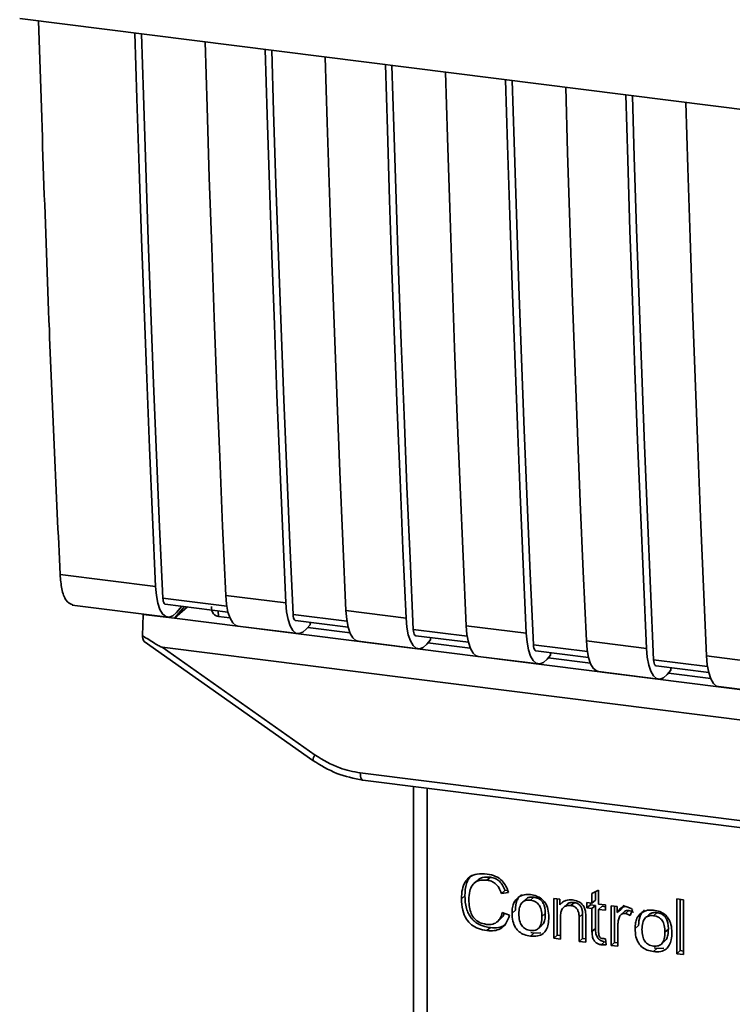
# Paper-space layout 'Blatt1' of a CAD drawing. Units: millimetres. Extents: x 0 to 5940, y 0 to 4200.
# Drawn here: x 5035 to 5068, y 1002 to 1048 of the extents above; entities that cross this region are included whole.
import ezdxf

# ---------------------------------------------------------------- set-up
doc = ezdxf.new("R2010")
doc.units = ezdxf.units.MM
doc.header["$LTSCALE"] = 10

psp = doc.layouts.new('Blatt1')

# ---------------------------------------------------------------- linework, layer by layer
at = {"color": 7, "linetype": 'Continuous', "lineweight": 35}
for p, q in [((5034.845, 1047.784), (5121.819, 1036.827)), ((5036.731, 1021.812), (5041.193, 1021.25)), ((5044.516, 1020.34), (5041.531, 1020.716)), ((5044.467, 1020.837), (5047.273, 1020.484)), ((5037.297, 1020.38), (5041.759, 1019.818)), ((5041.644, 1020.43), (5044.572, 1020.061)), ((5042.545, 1020.317), (5042.075, 1019.768)), ((5042.678, 1020.3), (5042.075, 1019.768)), ((5042.419, 1020.332), (5042.164, 1020.035)), ((5044.117, 1020.118), (5044.122, 1019.857)), ((5050.08, 1020.13), (5052.886, 1019.777)), ((5040.579, 1018.955), (5040.603, 1019.953)), ((5040.611, 1019.962), (5040.603, 1019.953)), ((5040.603, 1019.953), (5042.075, 1019.768)), ((5042.075, 1019.768), (5095.792, 1013)), ((5044.661, 1019.789), (5044.121, 1019.857)), ((5050.128, 1019.633), (5047.611, 1019.95)), ((5047.724, 1019.664), (5050.184, 1019.354)), ((5045.033, 1019.405), (5047.839, 1019.052)), ((5048.411, 1019.464), (5048.244, 1019.269)), ((5050.274, 1019.082), (5048.297, 1019.331)), ((5048.411, 1019.464), (5048.411, 1019.577)), ((5055.741, 1018.926), (5053.224, 1019.243)), ((5055.692, 1019.423), (5058.498, 1019.07)), ((5053.337, 1018.957), (5055.797, 1018.647)), ((5054.024, 1018.757), (5053.856, 1018.562)), ((5054.024, 1018.757), (5054.024, 1018.87)), ((5061.305, 1018.716), (5064.111, 1018.362)), ((5040.663, 1018.678), (5048.531, 1013.132)), ((5041.497, 1018.417), (5097.823, 1011.321)), ((5041.497, 1018.417), (5048.642, 1013.381)), ((5050.645, 1018.698), (5053.451, 1018.344)), ((5055.886, 1018.375), (5053.909, 1018.624)), ((5061.353, 1018.218), (5058.836, 1018.536)), ((5058.949, 1018.25), (5061.409, 1017.94)), ((5056.258, 1017.991), (5059.064, 1017.637)), ((5059.636, 1018.05), (5059.469, 1017.855)), ((5061.499, 1017.668), (5059.522, 1017.917)), ((5059.636, 1018.05), (5059.636, 1018.163)), ((5066.966, 1017.511), (5064.448, 1017.828)), ((5066.917, 1018.009), (5069.723, 1017.655)), ((5064.562, 1017.543), (5067.022, 1017.233)), ((5065.249, 1017.343), (5065.081, 1017.148)), ((5065.249, 1017.343), (5065.249, 1017.456)), ((5061.87, 1017.284), (5064.676, 1016.93)), ((5067.111, 1016.96), (5065.134, 1017.21)), ((5067.483, 1016.577), (5070.289, 1016.223)), ((5048.531, 1013.132), (5048.532, 1013.131)), ((5050.749, 1012.549), (5088.603, 1007.78)), ((5050.863, 1012.213), (5088.717, 1007.444)), ((5053.23, 1011.915), (5053.23, 1000.333)), ((5053.234, 1000.218), (5053.234, 1011.914)), ((5053.88, 1011.833), (5053.88, 999.914)), ((5056.822, 1007.675), (5056.663, 1007.535)), ((5056.217, 1007.528), (5056.057, 1007.388)), ((5055.633, 1006.812), (5055.474, 1006.671)), ((5057.499, 1007.056), (5057.34, 1006.916)), ((5057.672, 1006.953), (5057.34, 1006.916)), ((5057.499, 1007.056), (5057.625, 1007.07)), ((5061.567, 1006.917), (5061.879, 1007.066)), ((5061.567, 1006.458), (5061.567, 1006.917)), ((5061.726, 1006.993), (5061.726, 1006.598)), ((5061.879, 1007.066), (5061.879, 1006.419)), ((5058.476, 1006.642), (5058.317, 1006.502)), ((5058.695, 1006.6), (5058.854, 1006.741)), ((5059.785, 1006.683), (5060.067, 1006.647)), ((5059.785, 1004.827), (5059.785, 1006.683)), ((5059.944, 1006.663), (5059.944, 1004.967)), ((5060.067, 1006.647), (5060.067, 1006.384)), ((5060.227, 1006.524), (5060.067, 1006.384)), ((5060.397, 1006.4), (5060.238, 1006.26)), ((5060.745, 1006.488), (5060.586, 1006.347)), ((5061.335, 1006.487), (5061.567, 1006.458)), ((5061.335, 1006.243), (5061.335, 1006.487)), ((5061.335, 1006.243), (5061.494, 1006.383)), ((5061.494, 1006.467), (5061.494, 1006.383)), ((5061.494, 1006.383), (5061.726, 1006.354)), ((5061.726, 1006.598), (5061.567, 1006.458)), ((5061.726, 1006.354), (5061.567, 1006.214)), ((5061.726, 1006.354), (5061.726, 1005.286)), ((5061.879, 1006.419), (5062.196, 1006.379)), ((5062.038, 1006.315), (5061.879, 1006.174)), ((5062.038, 1006.315), (5062.196, 1006.295)), ((5062.196, 1006.379), (5062.196, 1006.134)), ((5062.468, 1006.345), (5062.75, 1006.309)), ((5062.468, 1004.489), (5062.468, 1006.345)), ((5062.627, 1006.325), (5062.627, 1004.629)), ((5062.75, 1006.309), (5062.75, 1006.026)), ((5063.078, 1006.365), (5062.909, 1006.167)), ((5065.527, 1006.663), (5065.839, 1006.623)), ((5065.527, 1004.103), (5065.527, 1006.663)), ((5065.686, 1006.643), (5065.686, 1004.244)), ((5065.839, 1006.623), (5065.839, 1004.064)), ((5057.38, 1006.03), (5057.716, 1005.902)), ((5057.835, 1006), (5057.994, 1006.141)), ((5059.39, 1005.976), (5059.231, 1005.836)), ((5061.127, 1005.944), (5060.968, 1005.804)), ((5061.127, 1004.818), (5061.127, 1005.944)), ((5061.567, 1006.214), (5061.335, 1006.243)), ((5061.567, 1005.145), (5061.567, 1006.214)), ((5061.879, 1006.174), (5061.879, 1005.089)), ((5062.196, 1006.134), (5061.879, 1006.174)), ((5062.909, 1006.167), (5062.75, 1006.026)), ((5063.086, 1006.072), (5062.927, 1005.931)), ((5063.286, 1006.118), (5063.127, 1005.977)), ((5063.463, 1006.16), (5063.353, 1005.883)), ((5064.222, 1005.918), (5064.063, 1005.778)), ((5064.442, 1005.876), (5064.601, 1006.017)), ((5057.158, 1005.601), (5057.317, 1005.741)), ((5059.07, 1005.283), (5059.229, 1005.424)), ((5060.097, 1005.799), (5060.097, 1004.787)), ((5060.968, 1004.678), (5060.968, 1005.804)), ((5061.28, 1005.778), (5061.28, 1004.638)), ((5062.78, 1005.42), (5062.78, 1004.449)), ((5063.582, 1005.276), (5063.741, 1005.417)), ((5056.825, 1005.32), (5056.666, 1005.18)), ((5058.854, 1005.064), (5058.695, 1004.924)), ((5058.854, 1005.064), (5058.718, 1005.097)), ((5058.854, 1005.064), (5059.173, 1005.077)), ((5059.944, 1004.967), (5059.785, 1004.827)), ((5059.944, 1004.967), (5060.097, 1004.948)), ((5061.726, 1005.286), (5061.567, 1005.145)), ((5065.137, 1005.252), (5064.978, 1005.112)), ((5060.097, 1004.787), (5059.785, 1004.827)), ((5061.127, 1004.818), (5060.968, 1004.678)), ((5061.28, 1004.638), (5060.968, 1004.678)), ((5061.28, 1004.799), (5061.127, 1004.818)), ((5062.159, 1004.663), (5062, 1004.523)), ((5062.196, 1004.803), (5062.236, 1004.521)), ((5062.627, 1004.629), (5062.468, 1004.489)), ((5062.78, 1004.449), (5062.468, 1004.489)), ((5062.627, 1004.629), (5062.78, 1004.61)), ((5064.817, 1004.559), (5064.976, 1004.7)), ((5064.601, 1004.34), (5064.442, 1004.2)), ((5064.601, 1004.34), (5064.465, 1004.373)), ((5064.601, 1004.34), (5064.92, 1004.353)), ((5065.527, 1004.103), (5065.686, 1004.244)), ((5065.839, 1004.064), (5065.527, 1004.103)), ((5065.839, 1004.224), (5065.686, 1004.244))]:
    psp.add_line(p, q, dxfattribs=at)
at = {"color": 7, "linetype": 'Continuous', "lineweight": 35, "flags": 128}
for points in [[(5041.193, 1021.25), (5041.049, 1024.485), (5040.911, 1027.727), (5040.78, 1030.977), (5040.655, 1034.235), (5040.537, 1037.5), (5040.426, 1040.773), (5040.321, 1044.052), (5040.229, 1047.106)], [(5041.531, 1020.716), (5041.38, 1024.047), (5041.237, 1027.386), (5041.1, 1030.734), (5040.971, 1034.089), (5040.848, 1037.453), (5040.733, 1040.824), (5040.624, 1044.203), (5040.537, 1047.067)], [(5043.503, 1046.694), (5043.595, 1043.64), (5043.7, 1040.36), (5043.811, 1037.088), (5043.929, 1033.823), (5044.054, 1030.565), (5044.185, 1027.315), (5044.323, 1024.072), (5044.467, 1020.837)], [(5047.273, 1020.484), (5047.129, 1023.719), (5046.991, 1026.961), (5046.86, 1030.211), (5046.736, 1033.469), (5046.617, 1036.734), (5046.506, 1040.007), (5046.401, 1043.286), (5046.309, 1046.34)], [(5047.611, 1019.95), (5047.461, 1023.281), (5047.317, 1026.62), (5047.181, 1029.968), (5047.051, 1033.323), (5046.928, 1036.687), (5046.813, 1040.058), (5046.704, 1043.437), (5046.618, 1046.301)], [(5049.115, 1045.986), (5049.207, 1042.933), (5049.312, 1039.653), (5049.424, 1036.381), (5049.542, 1033.115), (5049.666, 1029.858), (5049.798, 1026.608), (5049.935, 1023.365), (5050.08, 1020.13)], [(5052.886, 1019.777), (5052.742, 1023.011), (5052.604, 1026.254), (5052.473, 1029.504), (5052.348, 1032.762), (5052.23, 1036.027), (5052.118, 1039.299), (5052.013, 1042.579), (5051.922, 1045.633)], [(5053.224, 1019.243), (5053.073, 1022.574), (5052.93, 1025.913), (5052.793, 1029.261), (5052.664, 1032.616), (5052.541, 1035.98), (5052.425, 1039.351), (5052.317, 1042.73), (5052.23, 1045.594)], [(5054.728, 1045.279), (5054.82, 1042.226), (5054.925, 1038.946), (5055.036, 1035.673), (5055.154, 1032.408), (5055.279, 1029.151), (5055.41, 1025.9), (5055.548, 1022.658), (5055.692, 1019.423)], [(5058.498, 1019.07), (5058.354, 1022.304), (5058.216, 1025.547), (5058.085, 1028.797), (5057.961, 1032.055), (5057.842, 1035.32), (5057.731, 1038.592), (5057.626, 1041.872), (5057.534, 1044.926)], [(5058.836, 1018.536), (5058.686, 1021.867), (5058.542, 1025.206), (5058.406, 1028.554), (5058.276, 1031.909), (5058.153, 1035.273), (5058.038, 1038.644), (5057.929, 1042.023), (5057.843, 1044.887)], [(5060.34, 1044.572), (5060.432, 1041.519), (5060.537, 1038.239), (5060.649, 1034.966), (5060.767, 1031.701), (5060.891, 1028.444), (5061.023, 1025.193), (5061.16, 1021.951), (5061.305, 1018.716)], [(5064.111, 1018.362), (5063.967, 1021.597), (5063.829, 1024.84), (5063.698, 1028.09), (5063.573, 1031.348), (5063.455, 1034.613), (5063.343, 1037.885), (5063.238, 1041.165), (5063.147, 1044.219)], [(5064.448, 1017.828), (5064.298, 1021.16), (5064.155, 1024.499), (5064.018, 1027.847), (5063.889, 1031.202), (5063.766, 1034.566), (5063.65, 1037.937), (5063.542, 1041.316), (5063.455, 1044.18)], [(5065.953, 1043.865), (5066.044, 1040.811), (5066.15, 1037.532), (5066.261, 1034.259), (5066.379, 1030.994), (5066.504, 1027.736), (5066.635, 1024.486), (5066.773, 1021.244), (5066.917, 1018.009)], [(5042.164, 1020.035), (5041.992, 1019.88), (5041.823, 1019.817), (5041.663, 1019.847), (5041.519, 1019.971), (5041.396, 1020.182), (5041.298, 1020.473), (5041.23, 1020.834), (5041.193, 1021.25)], [(5041.531, 1020.716), (5041.538, 1020.633), (5041.552, 1020.561), (5041.571, 1020.503), (5041.596, 1020.46), (5041.625, 1020.436), (5041.644, 1020.43)], [(5044.467, 1020.837), (5044.504, 1020.421), (5044.572, 1020.061), (5044.67, 1019.769), (5044.793, 1019.558), (5044.937, 1019.435), (5045.033, 1019.405)], [(5047.273, 1020.484), (5047.31, 1020.068), (5047.378, 1019.707), (5047.476, 1019.416), (5047.599, 1019.205), (5047.743, 1019.081), (5047.903, 1019.051), (5048.072, 1019.114), (5048.244, 1019.269)], [(5050.645, 1018.698), (5050.549, 1018.728), (5050.405, 1018.851), (5050.282, 1019.062), (5050.185, 1019.354), (5050.116, 1019.714), (5050.08, 1020.13)], [(5047.724, 1019.664), (5047.705, 1019.67), (5047.676, 1019.694), (5047.652, 1019.737), (5047.632, 1019.795), (5047.618, 1019.867), (5047.611, 1019.95)], [(5052.886, 1019.777), (5052.922, 1019.361), (5052.991, 1019), (5053.088, 1018.709), (5053.212, 1018.497), (5053.356, 1018.374), (5053.515, 1018.344), (5053.684, 1018.407), (5053.856, 1018.562)], [(5053.224, 1019.243), (5053.231, 1019.16), (5053.245, 1019.088), (5053.264, 1019.029), (5053.289, 1018.987), (5053.318, 1018.963), (5053.337, 1018.957)], [(5055.692, 1019.423), (5055.729, 1019.007), (5055.797, 1018.647), (5055.895, 1018.355), (5056.018, 1018.144), (5056.162, 1018.021), (5056.258, 1017.991)], [(5058.498, 1019.07), (5058.535, 1018.654), (5058.603, 1018.293), (5058.701, 1018.002), (5058.824, 1017.79), (5058.968, 1017.667), (5059.128, 1017.637), (5059.297, 1017.7), (5059.469, 1017.855)], [(5061.305, 1018.716), (5061.341, 1018.3), (5061.41, 1017.94), (5061.507, 1017.648), (5061.63, 1017.437), (5061.774, 1017.314), (5061.87, 1017.284)], [(5058.836, 1018.536), (5058.843, 1018.452), (5058.857, 1018.381), (5058.877, 1018.322), (5058.901, 1018.28), (5058.93, 1018.256), (5058.949, 1018.25)], [(5064.111, 1018.362), (5064.147, 1017.946), (5064.216, 1017.586), (5064.313, 1017.295), (5064.437, 1017.083), (5064.581, 1016.96), (5064.74, 1016.93), (5064.909, 1016.993), (5065.081, 1017.148)], [(5064.448, 1017.828), (5064.456, 1017.745), (5064.47, 1017.673), (5064.489, 1017.615), (5064.514, 1017.573), (5064.542, 1017.549), (5064.562, 1017.543)], [(5066.917, 1018.009), (5066.954, 1017.593), (5067.022, 1017.232), (5067.12, 1016.941), (5067.243, 1016.73), (5067.387, 1016.606), (5067.483, 1016.577)], [(5050.749, 1012.549), (5050.752, 1012.461), (5050.763, 1012.382), (5050.779, 1012.316), (5050.801, 1012.264), (5050.828, 1012.23), (5050.858, 1012.214), (5050.863, 1012.213)]]:
    psp.add_lwpolyline(points, dxfattribs=at)
at = {"color": 7, "linetype": 'Continuous', "lineweight": 35}
psp.add_arc((5048.991, 1013.076), 0.463, 138.7849, 172.9904, dxfattribs=at)
for points, knots in [([(5035.723, 1047.674), (5035.881, 1042.85), (5036.165, 1034.173), (5036.557, 1025.613), (5036.731, 1021.812)], [0, 0, 0, 0, 0.555877, 1, 1, 1, 1]), ([(5037.327, 1020.398), (5037.212, 1020.445), (5036.999, 1020.533), (5036.798, 1021.094), (5036.753, 1021.579), (5036.731, 1021.812)], [0, 0, 0, 0, 0.376336, 0.700134, 1, 1, 1, 1]), ([(5044.121, 1019.857), (5044.088, 1019.864), (5044.019, 1019.879), (5043.933, 1019.936), (5043.864, 1020.018), (5043.806, 1020.143), (5043.802, 1020.252), (5043.8, 1020.32)], [0, 0, 0, 0, 0.156376, 0.319517, 0.494541, 0.685615, 1, 1, 1, 1]), ([(5041.497, 1018.417), (5041.49, 1018.419), (5041.47, 1018.424), (5041.425, 1018.444), (5041.319, 1018.497), (5041.03, 1018.667), (5040.771, 1018.832), (5040.579, 1018.955)], [0, 0, 0, 0, 0.02322, 0.058536, 0.139175, 0.36038, 1, 1, 1, 1]), ([(5040.668, 1018.683), (5040.653, 1018.695), (5040.622, 1018.719), (5040.592, 1018.822), (5040.583, 1018.911), (5040.579, 1018.955)], [0, 0, 0, 0, 0.318866, 0.663888, 1, 1, 1, 1]), ([(5048.642, 1013.381), (5049.017, 1013.153), (5049.686, 1012.745), (5050.424, 1012.609), (5050.749, 1012.549)], [0, 0, 0, 0, 0.559553, 1, 1, 1, 1]), ([(5048.532, 1013.131), (5048.899, 1012.904), (5049.634, 1012.45), (5050.453, 1012.292), (5050.862, 1012.213)], [0, 0, 0, 0, 0.499542, 1, 1, 1, 1]), ([(5055.474, 1006.671), (5055.48, 1006.818), (5055.492, 1007.089), (5055.617, 1007.443), (5055.849, 1007.71), (5056.219, 1007.854), (5056.512, 1007.834), (5056.671, 1007.823)], [0, 0, 0, 0, 0.2184207, 0.4019367, 0.5665293, 0.7650882, 1, 1, 1, 1]), ([(5055.96, 1007.771), (5055.951, 1007.765), (5055.884, 1007.718), (5055.794, 1007.583), (5055.656, 1007.279), (5055.643, 1007.005), (5055.633, 1006.812)], [0, 0, 0, 0, 0.033785, 0.242336, 0.467103, 1, 1, 1, 1]), ([(5056.219, 1007.525), (5056.248, 1007.551), (5056.315, 1007.611), (5056.515, 1007.69), (5056.696, 1007.681), (5056.822, 1007.675)], [0, 0, 0, 0, 0.183781, 0.432914, 1, 1, 1, 1]), ([(5056.671, 1007.823), (5056.805, 1007.798), (5057.058, 1007.749), (5057.368, 1007.533), (5057.57, 1007.255), (5057.637, 1007.057), (5057.672, 1006.953)], [0, 0, 0, 0, 0.296923, 0.558196, 0.766816, 1, 1, 1, 1]), ([(5056.822, 1007.675), (5056.901, 1007.66), (5057.052, 1007.63), (5057.256, 1007.496), (5057.412, 1007.299), (5057.469, 1007.141), (5057.499, 1007.056)], [0, 0, 0, 0, 0.254152, 0.485307, 0.724287, 1, 1, 1, 1]), ([(5056.663, 1007.535), (5056.567, 1007.542), (5056.387, 1007.554), (5056.144, 1007.474), (5055.954, 1007.295), (5055.837, 1007.002), (5055.826, 1006.762), (5055.82, 1006.629)], [0, 0, 0, 0, 0.192254, 0.35926, 0.521395, 0.735618, 1, 1, 1, 1]), ([(5057.34, 1006.916), (5057.306, 1007.009), (5057.242, 1007.184), (5057.067, 1007.382), (5056.867, 1007.497), (5056.733, 1007.522), (5056.663, 1007.535)], [0, 0, 0, 0, 0.304678, 0.568972, 0.774621, 1, 1, 1, 1]), ([(5055.633, 1006.812), (5055.643, 1006.611), (5055.657, 1006.327), (5055.79, 1005.976), (5055.922, 1005.764), (5056.095, 1005.592), (5056.391, 1005.404), (5056.647, 1005.355), (5056.825, 1005.32)], [0, 0, 0, 0, 0.287505, 0.408382, 0.519915, 0.628452, 0.740945, 1, 1, 1, 1]), ([(5058.277, 1006.867), (5058.233, 1006.828), (5058.144, 1006.747), (5058.019, 1006.509), (5058.004, 1006.292), (5057.994, 1006.141)], [0, 0, 0, 0, 0.225205, 0.457802, 1, 1, 1, 1]), ([(5058.118, 1006.727), (5058.214, 1006.781), (5058.389, 1006.88), (5058.599, 1006.866), (5058.695, 1006.86)], [0, 0, 0, 0, 0.54656, 1, 1, 1, 1]), ([(5058.854, 1006.741), (5058.793, 1006.744), (5058.678, 1006.75), (5058.544, 1006.708), (5058.496, 1006.653), (5058.481, 1006.636)], [0, 0, 0, 0, 0.442056, 0.83222, 1, 1, 1, 1]), ([(5058.695, 1006.86), (5058.793, 1006.843), (5058.974, 1006.81), (5059.22, 1006.678), (5059.415, 1006.467), (5059.536, 1006.163), (5059.547, 1005.935), (5059.553, 1005.81)], [0, 0, 0, 0, 0.2016551, 0.3744785, 0.5373067, 0.7459068, 1, 1, 1, 1]), ([(5056.666, 1005.18), (5056.53, 1005.204), (5056.277, 1005.249), (5055.935, 1005.437), (5055.665, 1005.738), (5055.497, 1006.17), (5055.482, 1006.493), (5055.474, 1006.671)], [0, 0, 0, 0, 0.199061, 0.370266, 0.532882, 0.743035, 1, 1, 1, 1]), ([(5055.82, 1006.629), (5055.825, 1006.509), (5055.833, 1006.29), (5055.916, 1005.985), (5056.07, 1005.727), (5056.324, 1005.534), (5056.529, 1005.494), (5056.638, 1005.473)], [0, 0, 0, 0, 0.235107, 0.429626, 0.596669, 0.785319, 1, 1, 1, 1]), ([(5057.835, 1006), (5057.839, 1006.089), (5057.846, 1006.256), (5057.919, 1006.522), (5058.045, 1006.651), (5058.118, 1006.727)], [0, 0, 0, 0, 0.320528, 0.601623, 1, 1, 1, 1]), ([(5058.695, 1006.6), (5058.652, 1006.604), (5058.572, 1006.61), (5058.46, 1006.59), (5058.364, 1006.546), (5058.286, 1006.476), (5058.227, 1006.381), (5058.168, 1006.212), (5058.161, 1006.065), (5058.157, 1005.961)], [0, 0, 0, 0, 0.1257369, 0.2390379, 0.3455844, 0.4521439, 0.5657752, 0.6924982, 1, 1, 1, 1]), ([(5059.231, 1005.836), (5059.226, 1005.939), (5059.22, 1006.086), (5059.161, 1006.267), (5059.102, 1006.375), (5059.025, 1006.464), (5058.93, 1006.532), (5058.817, 1006.579), (5058.737, 1006.593), (5058.695, 1006.6)], [0, 0, 0, 0, 0.30528, 0.431504, 0.545057, 0.651774, 0.758829, 0.873019, 1, 1, 1, 1]), ([(5059.39, 1005.976), (5059.387, 1006.056), (5059.382, 1006.201), (5059.328, 1006.402), (5059.227, 1006.573), (5059.06, 1006.7), (5058.925, 1006.727), (5058.854, 1006.741)], [0, 0, 0, 0, 0.235957, 0.431044, 0.598231, 0.786381, 1, 1, 1, 1]), ([(5060.067, 1006.384), (5060.107, 1006.43), (5060.185, 1006.521), (5060.383, 1006.622), (5060.549, 1006.617), (5060.652, 1006.613)], [0, 0, 0, 0, 0.28215, 0.550875, 1, 1, 1, 1]), ([(5060.586, 1006.347), (5060.53, 1006.351), (5060.425, 1006.358), (5060.284, 1006.308), (5060.174, 1006.2), (5060.107, 1006.023), (5060.101, 1005.878), (5060.097, 1005.799)], [0, 0, 0, 0, 0.188066, 0.352527, 0.51442, 0.731139, 1, 1, 1, 1]), ([(5060.745, 1006.488), (5060.689, 1006.491), (5060.586, 1006.497), (5060.462, 1006.461), (5060.417, 1006.411), (5060.402, 1006.395)], [0, 0, 0, 0, 0.438023, 0.821066, 1, 1, 1, 1]), ([(5060.968, 1005.804), (5060.966, 1005.86), (5060.963, 1005.963), (5060.924, 1006.107), (5060.852, 1006.228), (5060.733, 1006.318), (5060.637, 1006.337), (5060.586, 1006.347)], [0, 0, 0, 0, 0.2354772, 0.4302435, 0.597349, 0.7857808, 1, 1, 1, 1]), ([(5060.652, 1006.613), (5060.739, 1006.597), (5060.899, 1006.568), (5061.095, 1006.438), (5061.215, 1006.268), (5061.246, 1006.149), (5061.263, 1006.086)], [0, 0, 0, 0, 0.312664, 0.574738, 0.776203, 1, 1, 1, 1]), ([(5061.127, 1005.944), (5061.125, 1006.001), (5061.122, 1006.104), (5061.083, 1006.247), (5061.011, 1006.368), (5060.892, 1006.459), (5060.796, 1006.478), (5060.745, 1006.488)], [0, 0, 0, 0, 0.235477, 0.430243, 0.597349, 0.785781, 1, 1, 1, 1]), ([(5062.75, 1006.026), (5062.782, 1006.076), (5062.839, 1006.166), (5062.943, 1006.257), (5063.047, 1006.302), (5063.113, 1006.3), (5063.145, 1006.299)], [0, 0, 0, 0, 0.346337, 0.628583, 0.819455, 1, 1, 1, 1]), ([(5063.145, 1006.299), (5063.206, 1006.285), (5063.318, 1006.26), (5063.417, 1006.191), (5063.463, 1006.16)], [0, 0, 0, 0, 0.534001, 1, 1, 1, 1]), ([(5056.638, 1005.473), (5056.741, 1005.468), (5056.936, 1005.458), (5057.17, 1005.588), (5057.313, 1005.79), (5057.356, 1005.946), (5057.38, 1006.03)], [0, 0, 0, 0, 0.283768, 0.538789, 0.752348, 1, 1, 1, 1]), ([(5057.716, 1005.902), (5057.67, 1005.765), (5057.585, 1005.509), (5057.315, 1005.259), (5056.995, 1005.158), (5056.78, 1005.172), (5056.666, 1005.18)], [0, 0, 0, 0, 0.301178, 0.562165, 0.768775, 1, 1, 1, 1]), ([(5057.475, 1005.994), (5057.465, 1005.961), (5057.435, 1005.862), (5057.361, 1005.793), (5057.311, 1005.747)], [0, 0, 0, 0, 0.33381, 1, 1, 1, 1]), ([(5058.695, 1004.924), (5058.597, 1004.942), (5058.414, 1004.974), (5058.167, 1005.11), (5057.973, 1005.327), (5057.852, 1005.639), (5057.841, 1005.872), (5057.835, 1006)], [0, 0, 0, 0, 0.198994, 0.370156, 0.532767, 0.742961, 1, 1, 1, 1]), ([(5058.157, 1005.961), (5058.161, 1005.855), (5058.168, 1005.707), (5058.227, 1005.522), (5058.286, 1005.412), (5058.363, 1005.322), (5058.459, 1005.253), (5058.572, 1005.205), (5058.652, 1005.191), (5058.695, 1005.184)], [0, 0, 0, 0, 0.306992, 0.433748, 0.54753, 0.654107, 0.760661, 0.874045, 1, 1, 1, 1]), ([(5058.695, 1005.184), (5058.737, 1005.18), (5058.817, 1005.174), (5058.929, 1005.194), (5059.025, 1005.24), (5059.102, 1005.311), (5059.161, 1005.408), (5059.22, 1005.58), (5059.226, 1005.73), (5059.231, 1005.836)], [0, 0, 0, 0, 0.12424, 0.236371, 0.342205, 0.448588, 0.562556, 0.690045, 1, 1, 1, 1]), ([(5059.223, 1005.429), (5059.246, 1005.45), (5059.32, 1005.52), (5059.378, 1005.715), (5059.386, 1005.883), (5059.39, 1005.976)], [0, 0, 0, 0, 0.160299, 0.533295, 1, 1, 1, 1]), ([(5061.263, 1006.086), (5061.268, 1006.039), (5061.28, 1005.936), (5061.28, 1005.834), (5061.28, 1005.778)], [0, 0, 0, 0, 0.455529, 1, 1, 1, 1]), ([(5063.127, 1005.977), (5063.089, 1005.979), (5063.015, 1005.983), (5062.925, 1005.937), (5062.865, 1005.867), (5062.843, 1005.81), (5062.832, 1005.781)], [0, 0, 0, 0, 0.28223, 0.54083, 0.755643, 1, 1, 1, 1]), ([(5063.088, 1006.07), (5063.092, 1006.074), (5063.116, 1006.1), (5063.186, 1006.121), (5063.252, 1006.119), (5063.286, 1006.118)], [0, 0, 0, 0, 0.085687, 0.512975, 1, 1, 1, 1]), ([(5063.353, 1005.883), (5063.311, 1005.909), (5063.24, 1005.955), (5063.161, 1005.971), (5063.127, 1005.977)], [0, 0, 0, 0, 0.577679, 1, 1, 1, 1]), ([(5063.286, 1006.118), (5063.325, 1006.109), (5063.404, 1006.092), (5063.475, 1006.047), (5063.512, 1006.023)], [0, 0, 0, 0, 0.481627, 1, 1, 1, 1]), ([(5063.582, 1005.276), (5063.586, 1005.365), (5063.593, 1005.532), (5063.666, 1005.798), (5063.792, 1005.927), (5063.865, 1006.003)], [0, 0, 0, 0, 0.320528, 0.601623, 1, 1, 1, 1]), ([(5064.024, 1006.143), (5063.98, 1006.104), (5063.891, 1006.023), (5063.766, 1005.785), (5063.751, 1005.568), (5063.741, 1005.417)], [0, 0, 0, 0, 0.225205, 0.457802, 1, 1, 1, 1]), ([(5063.865, 1006.003), (5063.961, 1006.057), (5064.135, 1006.156), (5064.346, 1006.142), (5064.442, 1006.136)], [0, 0, 0, 0, 0.5465599, 1, 1, 1, 1]), ([(5064.442, 1005.876), (5064.399, 1005.88), (5064.319, 1005.886), (5064.206, 1005.866), (5064.111, 1005.822), (5064.033, 1005.752), (5063.974, 1005.657), (5063.914, 1005.488), (5063.908, 1005.341), (5063.904, 1005.237)], [0, 0, 0, 0, 0.125737, 0.239038, 0.345584, 0.452144, 0.565775, 0.692498, 1, 1, 1, 1]), ([(5064.601, 1006.017), (5064.54, 1006.02), (5064.425, 1006.026), (5064.291, 1005.984), (5064.243, 1005.929), (5064.228, 1005.912)], [0, 0, 0, 0, 0.442056, 0.83222, 1, 1, 1, 1]), ([(5064.442, 1006.136), (5064.539, 1006.119), (5064.721, 1006.086), (5064.967, 1005.954), (5065.161, 1005.743), (5065.283, 1005.439), (5065.294, 1005.211), (5065.3, 1005.086)], [0, 0, 0, 0, 0.201655, 0.374479, 0.537307, 0.745907, 1, 1, 1, 1]), ([(5064.978, 1005.112), (5064.973, 1005.215), (5064.967, 1005.362), (5064.908, 1005.543), (5064.849, 1005.651), (5064.772, 1005.74), (5064.676, 1005.808), (5064.564, 1005.855), (5064.484, 1005.869), (5064.442, 1005.876)], [0, 0, 0, 0, 0.30528, 0.431504, 0.545057, 0.651774, 0.758829, 0.873019, 1, 1, 1, 1]), ([(5065.137, 1005.252), (5065.134, 1005.331), (5065.129, 1005.477), (5065.074, 1005.678), (5064.973, 1005.849), (5064.807, 1005.976), (5064.672, 1006.003), (5064.601, 1006.017)], [0, 0, 0, 0, 0.235957, 0.431044, 0.598231, 0.786381, 1, 1, 1, 1]), ([(5056.825, 1005.32), (5056.952, 1005.314), (5057.191, 1005.303), (5057.457, 1005.387), (5057.547, 1005.492), (5057.568, 1005.515)], [0, 0, 0, 0, 0.465968, 0.880424, 1, 1, 1, 1]), ([(5059.553, 1005.81), (5059.548, 1005.698), (5059.54, 1005.492), (5059.451, 1005.223), (5059.286, 1005.018), (5059.02, 1004.903), (5058.809, 1004.917), (5058.695, 1004.924)], [0, 0, 0, 0, 0.224673, 0.412272, 0.577701, 0.772529, 1, 1, 1, 1]), ([(5062.832, 1005.781), (5062.815, 1005.717), (5062.785, 1005.6), (5062.781, 1005.477), (5062.78, 1005.42)], [0, 0, 0, 0, 0.543955, 1, 1, 1, 1]), ([(5062, 1004.523), (5061.951, 1004.532), (5061.857, 1004.55), (5061.732, 1004.629), (5061.635, 1004.756), (5061.576, 1004.935), (5061.57, 1005.07), (5061.567, 1005.145)], [0, 0, 0, 0, 0.182862, 0.3442, 0.505849, 0.72566, 1, 1, 1, 1]), ([(5061.726, 1005.286), (5061.73, 1005.201), (5061.735, 1005.082), (5061.783, 1004.934), (5061.83, 1004.846), (5061.892, 1004.774), (5061.969, 1004.719), (5062.06, 1004.68), (5062.125, 1004.669), (5062.159, 1004.663)], [0, 0, 0, 0, 0.306475, 0.433034, 0.546671, 0.653213, 0.759913, 0.873607, 1, 1, 1, 1]), ([(5061.879, 1005.089), (5061.88, 1005.06), (5061.882, 1005.007), (5061.9, 1004.933), (5061.933, 1004.871), (5061.988, 1004.824), (5062.034, 1004.815), (5062.058, 1004.81)], [0, 0, 0, 0, 0.24548, 0.447, 0.615925, 0.798522, 1, 1, 1, 1]), ([(5064.442, 1004.2), (5064.344, 1004.218), (5064.161, 1004.25), (5063.914, 1004.386), (5063.72, 1004.603), (5063.598, 1004.915), (5063.588, 1005.148), (5063.582, 1005.276)], [0, 0, 0, 0, 0.1989935, 0.3701563, 0.5327671, 0.7429609, 1, 1, 1, 1]), ([(5063.904, 1005.237), (5063.908, 1005.131), (5063.914, 1004.983), (5063.974, 1004.798), (5064.033, 1004.688), (5064.11, 1004.598), (5064.206, 1004.529), (5064.318, 1004.481), (5064.399, 1004.467), (5064.442, 1004.46)], [0, 0, 0, 0, 0.306992, 0.433748, 0.54753, 0.654107, 0.760661, 0.874045, 1, 1, 1, 1]), ([(5064.442, 1004.46), (5064.484, 1004.456), (5064.564, 1004.45), (5064.676, 1004.47), (5064.771, 1004.516), (5064.849, 1004.587), (5064.908, 1004.684), (5064.967, 1004.856), (5064.973, 1005.006), (5064.978, 1005.112)], [0, 0, 0, 0, 0.12424, 0.236371, 0.342205, 0.448588, 0.562556, 0.690045, 1, 1, 1, 1]), ([(5065.3, 1005.086), (5065.295, 1004.974), (5065.287, 1004.768), (5065.198, 1004.499), (5065.033, 1004.294), (5064.767, 1004.179), (5064.556, 1004.193), (5064.442, 1004.2)], [0, 0, 0, 0, 0.224673, 0.412272, 0.577701, 0.772529, 1, 1, 1, 1]), ([(5064.97, 1004.705), (5064.992, 1004.726), (5065.066, 1004.796), (5065.124, 1004.991), (5065.132, 1005.159), (5065.137, 1005.252)], [0, 0, 0, 0, 0.160299, 0.533295, 1, 1, 1, 1]), ([(5062.236, 1004.521), (5062.189, 1004.518), (5062.112, 1004.513), (5062.032, 1004.52), (5062, 1004.523)], [0, 0, 0, 0, 0.591734, 1, 1, 1, 1]), ([(5062.058, 1004.81), (5062.081, 1004.808), (5062.127, 1004.804), (5062.173, 1004.803), (5062.196, 1004.803)], [0, 0, 0, 0, 0.49957, 1, 1, 1, 1])]:
    psp.add_open_spline(points, degree=3, knots=knots, dxfattribs=at)

doc.saveas('drawing.dxf')
